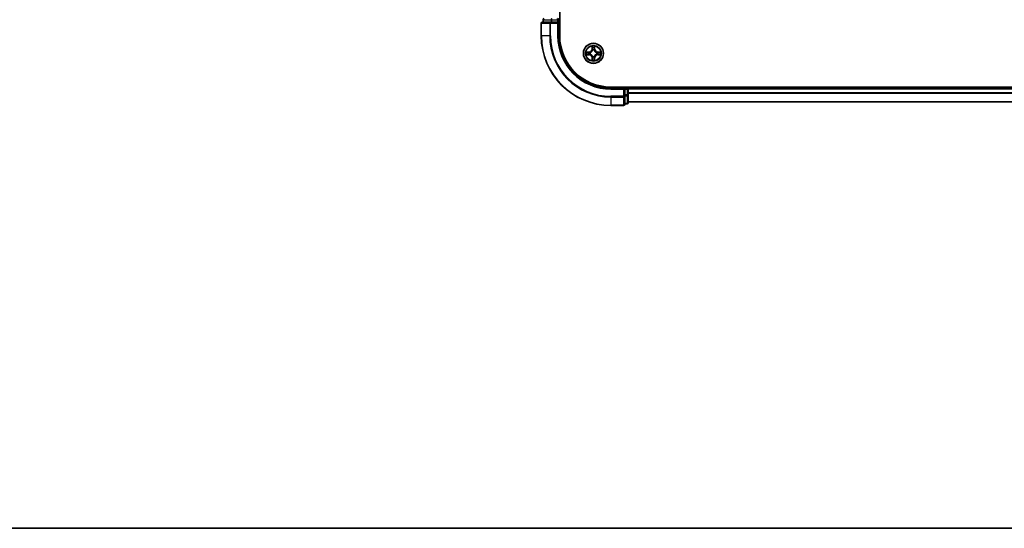
# Model space of a CAD drawing. Units: millimetres. Extents: x 0 to 8858, y 0 to 1546.
# Drawn here: x 1554 to 1838, y 0 to 147 of the extents above; entities that cross this region are included whole.
import ezdxf

# ---------------------------------------------------------------- set-up
doc = ezdxf.new("R2010")
doc.units = ezdxf.units.MM
doc.header["$LTSCALE"] = 2.5
for name, color, linetype, lineweight in [('Border (ISO)', 7, 'Continuous', 35), ('Visible (ISO)', 7, 'Continuous', 35), ('Visible Narrow (ISO)', 7, 'Continuous', 25)]:
    doc.layers.add(name, color=color, linetype=linetype, lineweight=lineweight)

# ---------------------------------------------------------------- blocks, each defined once
blk = doc.blocks.new('図面枠 tk図枠')
at = {"layer": 'Border (ISO)'}
blk.add_line((14.5, 8), (405.5, 8), dxfattribs=at)

msp = doc.modelspace()

# ---------------------------------------------------------------- linework, layer by layer
at = {"layer": 'Visible (ISO)'}
for p, q in [((1709.8938, 141.8114), (1709.8938, 401.8114)), ((1704.5938, 145.5114), (1704.5938, 141.8114)), ((1707.2343, 145.8114), (1704.8938, 145.8114)), ((1705.0938, 146.5114), (1705.0938, 145.8114)), ((1707.6352, 145.8114), (1707.2343, 145.8114)), ((1707.6352, 145.8114), (1709.2938, 145.8114)), ((1709.2938, 145.5114), (1709.5938, 145.8114)), ((1709.5938, 145.8114), (1709.2938, 145.8114)), ((1709.5938, 145.8114), (1709.5938, 146.5114)), ((1709.5938, 141.8114), (1709.5938, 145.8114)), ((2044.5938, 127.1114), (1724.5938, 127.1114)), ((1728.5938, 126.8114), (1724.5938, 126.8114)), ((1728.5938, 126.8114), (1728.2938, 126.5114)), ((1729.2938, 126.8114), (1728.5938, 126.8114)), ((1728.5938, 126.5114), (1728.5938, 126.8114)), ((1728.5938, 126.5114), (1728.5938, 124.8528)), ((1728.5938, 124.4519), (1728.5938, 124.8528)), ((1729.5938, 126.8114), (1729.5938, 127.1114)), ((2039.5938, 126.8114), (1729.5938, 126.8114)), ((1729.5938, 126.8114), (1729.5938, 126.5114)), ((1729.5938, 124.8528), (1729.5938, 126.5114)), ((1729.5938, 122.6114), (1729.5938, 124.8528)), ((1728.5938, 122.1114), (1728.5938, 124.4519)), ((1728.5938, 122.3114), (1729.2938, 122.3114)), ((2039.5938, 122.8114), (1729.5938, 122.8114)), ((1724.5938, 121.8114), (1728.2938, 121.8114))]:
    msp.add_line(p, q, dxfattribs=at)
msp.add_circle((1719.5938, 136.8114), 2.9, dxfattribs=at)
for centre, radius, start, end in [((1704.8938, 145.5114), 0.3, 90, 180), ((1705.3938, 146.5114), 0.3, 90, 180), ((1709.2938, 146.5114), 0.3, 0, 90), ((1724.5938, 141.8114), 20, 180, 270), ((1724.5938, 141.8114), 15, 180, 270), ((1724.5938, 141.8114), 14.7, 180, 270), ((1719.5938, 136.8114), 1.2295, 169.186733, 169.187283), ((1719.5938, 136.8114), 1.2295, 190.812717, 190.813267), ((1719.5938, 136.8114), 1.2295, 167.061604, 167.063405), ((1719.5938, 136.8114), 1.2295, 192.936595, 192.938396), ((1719.5938, 136.8114), 1.2295, 102.936595, 102.938396), ((1719.5938, 136.8114), 1.2295, 100.812717, 100.813267), ((1719.5938, 136.8114), 1.2295, 79.186733, 79.187283), ((1719.5938, 136.8114), 1.2295, 77.061604, 77.063405), ((1719.5938, 136.8114), 1.2295, 12.936595, 12.938396), ((1719.5938, 136.8114), 1.2295, 347.061604, 347.063405), ((1719.5938, 136.8114), 1.2295, 10.812717, 10.813267), ((1719.5938, 136.8114), 1.2295, 349.186733, 349.187283), ((1719.5938, 136.8114), 1.2295, 257.061604, 257.063405), ((1719.5938, 136.8114), 1.2295, 259.186733, 259.187283), ((1719.5938, 136.8114), 1.2295, 280.812717, 280.813267), ((1719.5938, 136.8114), 1.2295, 282.936595, 282.938396), ((1729.2938, 126.5114), 0.3, 0, 90), ((1728.2938, 122.1114), 0.3, 270, 0), ((1729.2938, 122.6114), 0.3, 270, 0)]:
    msp.add_arc(centre, radius, start, end, dxfattribs=at)
for points, knots in [([(1717.5763, 137.2008), (1717.5756, 137.2009), (1717.5749, 137.201), (1717.5732, 137.2014), (1717.5721, 137.2016), (1717.5711, 137.2018)], [-0.000230599076, -0.000230599076, -0.000230599076, -0.000230599076, 0, 0, 0.000338329447, 0.000338329447, 0.000338329447, 0.000338329447]), ([(1717.5711, 137.2018), (1717.572, 137.2014), (1717.573, 137.201), (1717.5746, 137.2002), (1717.5752, 137.1999), (1717.5759, 137.1996)], [-0.000338329447, -0.000338329447, -0.000338329447, -0.000338329447, 0, 0, 0.000241517914, 0.000241517914, 0.000241517914, 0.000241517914]), ([(1717.8351, 136.5109), (1717.7537, 136.5088), (1717.6626, 136.4628), (1717.573, 136.4218), (1717.572, 136.4214), (1717.5711, 136.421)], [0, 0, 0, 0, 0.0320559737, 0.0320559737, 0.0323943032, 0.0323943032, 0.0323943032, 0.0323943032]), ([(1717.5711, 136.421), (1717.5721, 136.4212), (1717.5732, 136.4214), (1717.5836, 136.4236), (1717.593, 136.4255), (1717.6024, 136.4275)], [-0.03239430317, -0.03239430317, -0.03239430317, -0.03239430317, -0.03205597372, -0.03205597372, -0.02897275834, -0.02897275834, -0.02897275834, -0.02897275834]), ([(1719.2933, 138.5701), (1719.2912, 138.6515), (1719.2453, 138.7427), (1719.2042, 138.8323), (1719.2038, 138.8332), (1719.2034, 138.8341)], [0, 0, 0, 0, 0.0320559737, 0.0320559737, 0.0323943032, 0.0323943032, 0.0323943032, 0.0323943032]), ([(1719.2034, 138.8341), (1719.2036, 138.8331), (1719.2038, 138.8321), (1719.206, 138.8217), (1719.208, 138.8122), (1719.2099, 138.8028)], [-0.03239430317, -0.03239430317, -0.03239430317, -0.03239430317, -0.03205597372, -0.03205597372, -0.02897275834, -0.02897275834, -0.02897275834, -0.02897275834]), ([(1719.9843, 138.8341), (1719.9838, 138.8332), (1719.9834, 138.8323), (1719.9827, 138.8306), (1719.9824, 138.83), (1719.9821, 138.8293)], [-0.000338329447, -0.000338329447, -0.000338329447, -0.000338329447, 0, 0, 0.000241517914, 0.000241517914, 0.000241517914, 0.000241517914]), ([(1719.9832, 138.8289), (1719.9833, 138.8296), (1719.9835, 138.8303), (1719.9838, 138.8321), (1719.9841, 138.8331), (1719.9843, 138.8341)], [-0.000230599076, -0.000230599076, -0.000230599076, -0.000230599076, 0, 0, 0.000338329447, 0.000338329447, 0.000338329447, 0.000338329447]), ([(1721.3525, 137.1119), (1721.4339, 137.114), (1721.5251, 137.16), (1721.6147, 137.201), (1721.6156, 137.2014), (1721.6165, 137.2018)], [0, 0, 0, 0, 0.0320559737, 0.0320559737, 0.0323943032, 0.0323943032, 0.0323943032, 0.0323943032]), ([(1721.6165, 137.2018), (1721.6155, 137.2016), (1721.6145, 137.2014), (1721.6041, 137.1992), (1721.5947, 137.1973), (1721.5852, 137.1953)], [-0.03239430317, -0.03239430317, -0.03239430317, -0.03239430317, -0.03205597372, -0.03205597372, -0.02897275834, -0.02897275834, -0.02897275834, -0.02897275834]), ([(1721.6114, 136.422), (1721.6121, 136.4219), (1721.6128, 136.4217), (1721.6145, 136.4214), (1721.6155, 136.4212), (1721.6165, 136.421)], [-0.000230599076, -0.000230599076, -0.000230599076, -0.000230599076, 0, 0, 0.000338329447, 0.000338329447, 0.000338329447, 0.000338329447]), ([(1721.6165, 136.421), (1721.6156, 136.4214), (1721.6147, 136.4218), (1721.6131, 136.4226), (1721.6124, 136.4229), (1721.6117, 136.4232)], [-0.000338329447, -0.000338329447, -0.000338329447, -0.000338329447, 0, 0, 0.000241517914, 0.000241517914, 0.000241517914, 0.000241517914]), ([(1719.2045, 134.7939), (1719.2043, 134.7932), (1719.2042, 134.7925), (1719.2038, 134.7907), (1719.2036, 134.7897), (1719.2034, 134.7887)], [-0.000230599076, -0.000230599076, -0.000230599076, -0.000230599076, 0, 0, 0.000338329447, 0.000338329447, 0.000338329447, 0.000338329447]), ([(1719.2034, 134.7887), (1719.2038, 134.7896), (1719.2042, 134.7905), (1719.205, 134.7921), (1719.2053, 134.7928), (1719.2056, 134.7935)], [-0.000338329447, -0.000338329447, -0.000338329447, -0.000338329447, 0, 0, 0.000241517914, 0.000241517914, 0.000241517914, 0.000241517914]), ([(1719.8944, 135.0527), (1719.8964, 134.9713), (1719.9424, 134.8801), (1719.9834, 134.7905), (1719.9838, 134.7896), (1719.9843, 134.7887)], [0, 0, 0, 0, 0.0320559737, 0.0320559737, 0.0323943032, 0.0323943032, 0.0323943032, 0.0323943032]), ([(1719.9843, 134.7887), (1719.9841, 134.7897), (1719.9838, 134.7907), (1719.9817, 134.8011), (1719.9797, 134.8106), (1719.9777, 134.82)], [-0.03239430317, -0.03239430317, -0.03239430317, -0.03239430317, -0.03205597372, -0.03205597372, -0.02897275834, -0.02897275834, -0.02897275834, -0.02897275834])]:
    msp.add_open_spline(points, degree=3, knots=knots, dxfattribs=at)
for points in [[(1717.6024, 136.4275), (1717.691, 136.4461), (1717.7808, 136.4648), (1717.8614, 136.4657)], [(1719.2099, 138.8028), (1719.2286, 138.7142), (1719.2472, 138.6244), (1719.2481, 138.5438)], [(1721.5852, 137.1953), (1721.4967, 137.1767), (1721.4069, 137.158), (1721.3262, 137.1571)], [(1719.9777, 134.82), (1719.9591, 134.9085), (1719.9404, 134.9984), (1719.9395, 135.079)]]:
    msp.add_open_spline(points, degree=3, dxfattribs=at)
at = {"layer": 'Visible Narrow (ISO)'}
for p, q in [((1704.6634, 145.5114), (1704.5938, 145.5114)), ((1704.6634, 145.5114), (1707.0039, 145.5114)), ((1704.6634, 141.8114), (1704.6634, 145.5114)), ((1705.1634, 146.5114), (1705.0938, 146.5114)), ((1705.1634, 146.5114), (1707.4047, 146.5114)), ((1705.1634, 145.8114), (1705.1634, 146.5114)), ((1707.2343, 145.5114), (1707.0039, 145.5114)), ((1707.0039, 145.5114), (1707.0039, 141.8114)), ((1707.2343, 145.5114), (1707.2343, 145.8114)), ((1707.2343, 145.5114), (1709.2938, 145.5114)), ((1707.2343, 141.8114), (1707.2343, 145.5114)), ((1707.6352, 146.5114), (1707.4047, 146.5114)), ((1707.4047, 146.5114), (1707.4047, 145.8114)), ((1707.6352, 146.5114), (1707.6352, 146.8114)), ((1707.6352, 146.5114), (1709.2938, 146.5114)), ((1707.6352, 145.8114), (1707.6352, 146.5114)), ((1709.2938, 146.5114), (1709.2938, 146.8114)), ((1709.5938, 146.5114), (1709.2938, 146.5114)), ((1709.2938, 146.5114), (1709.2938, 145.8114)), ((1709.2938, 145.5114), (1709.2938, 141.8114)), ((1704.6634, 141.8114), (1704.5938, 141.8114)), ((1707.0039, 141.8114), (1704.6634, 141.8114)), ((1707.0039, 141.8114), (1707.2343, 141.8114)), ((1709.2938, 141.8114), (1709.5938, 141.8114)), ((1718.3506, 137.2155), (1717.5711, 137.2018)), ((1717.5711, 136.421), (1718.3506, 136.4073)), ((1717.8614, 137.1571), (1718.3515, 137.1656)), ((1718.3515, 136.4571), (1717.8614, 136.4657)), ((1718.3528, 137.093), (1718.0509, 137.1417)), ((1718.0509, 136.4811), (1718.3528, 136.5298)), ((1718.3515, 137.1656), (1718.3506, 137.2155)), ((1718.3515, 136.4571), (1718.3506, 136.4073)), ((1718.3515, 137.1656), (1718.3528, 137.093)), ((1718.3515, 136.4571), (1718.3528, 136.5298)), ((1718.6569, 137.0579), (1718.6775, 137.0525)), ((1718.6775, 136.5703), (1718.6569, 136.5649)), ((1719.2034, 138.8341), (1719.1898, 138.0546)), ((1719.2396, 138.0537), (1719.1898, 138.0546)), ((1719.2396, 138.0537), (1719.2481, 138.5438)), ((1719.2396, 138.0537), (1719.3122, 138.0525)), ((1719.2636, 138.3544), (1719.3122, 138.0525)), ((1719.3527, 137.7277), (1719.3473, 137.7483)), ((1719.8403, 137.7483), (1719.8349, 137.7277)), ((1719.8754, 138.0525), (1719.9241, 138.3544)), ((1719.9481, 138.0537), (1719.8754, 138.0525)), ((1719.9395, 138.5438), (1719.9481, 138.0537)), ((1719.9481, 138.0537), (1719.9979, 138.0546)), ((1719.9979, 138.0546), (1719.9843, 138.8341)), ((1720.5101, 137.0525), (1720.5307, 137.0579)), ((1720.5307, 136.5649), (1720.5101, 136.5703)), ((1720.8362, 137.1656), (1720.8349, 137.093)), ((1721.1368, 137.1417), (1720.8349, 137.093)), ((1720.8349, 136.5298), (1721.1368, 136.4811)), ((1720.8362, 136.4571), (1720.8349, 136.5298)), ((1720.8362, 137.1656), (1720.837, 137.2155)), ((1720.8362, 137.1656), (1721.3262, 137.1571)), ((1721.3262, 136.4657), (1720.8362, 136.4571)), ((1720.8362, 136.4571), (1720.837, 136.4073)), ((1721.6165, 137.2018), (1720.837, 137.2155)), ((1720.837, 136.4073), (1721.6165, 136.421)), ((1719.2396, 135.5691), (1719.1898, 135.5682)), ((1719.1898, 135.5682), (1719.2034, 134.7887)), ((1719.2396, 135.5691), (1719.3122, 135.5703)), ((1719.2481, 135.079), (1719.2396, 135.5691)), ((1719.3122, 135.5703), (1719.2636, 135.2684)), ((1719.3473, 135.8745), (1719.3527, 135.8951)), ((1719.8349, 135.8951), (1719.8403, 135.8745)), ((1719.9241, 135.2684), (1719.8754, 135.5703)), ((1719.9481, 135.5691), (1719.8754, 135.5703)), ((1719.9481, 135.5691), (1719.9395, 135.079)), ((1719.9481, 135.5691), (1719.9979, 135.5682)), ((1719.9843, 134.7887), (1719.9979, 135.5682)), ((1724.5938, 126.5114), (1724.5938, 126.8114)), ((1724.5938, 126.5114), (1728.2938, 126.5114)), ((1728.2938, 126.5114), (1728.2938, 124.4519)), ((1728.5938, 126.5114), (1729.2938, 126.5114)), ((1729.2938, 124.8528), (1728.5938, 124.8528)), ((1729.2938, 127.1114), (1729.2938, 126.8114)), ((1729.2938, 126.5114), (1729.2938, 126.8114)), ((1729.5938, 126.5114), (1729.2938, 126.5114)), ((1729.2938, 126.5114), (1729.2938, 124.8528)), ((1729.5938, 124.8528), (1729.2938, 124.8528)), ((1729.2938, 124.6223), (1729.2938, 124.8528)), ((2039.5938, 126.5114), (1729.5938, 126.5114)), ((2039.5938, 125.4051), (1729.5938, 125.4051)), ((2039.5938, 125.2514), (1729.5938, 125.2514)), ((1728.2938, 124.4519), (1724.5938, 124.4519)), ((1724.5938, 124.2214), (1724.5938, 124.4519)), ((1724.5938, 124.2214), (1728.2938, 124.2214)), ((1724.5938, 124.2214), (1724.5938, 121.8809)), ((1728.5938, 124.4519), (1728.2938, 124.4519)), ((1728.2938, 124.2214), (1728.2938, 124.4519)), ((1728.2938, 124.2214), (1728.2938, 121.8809)), ((1728.5938, 124.6223), (1729.2938, 124.6223)), ((1729.2938, 122.3809), (1728.5938, 122.3809)), ((1729.2938, 124.6223), (1729.2938, 122.3809)), ((1729.2938, 122.3114), (1729.2938, 122.3809)), ((2039.5938, 122.8578), (1729.5938, 122.8578)), ((1728.2938, 121.8809), (1724.5938, 121.8809)), ((1724.5938, 121.8809), (1724.5938, 121.8114)), ((1728.2938, 121.8114), (1728.2938, 121.8809))]:
    msp.add_line(p, q, dxfattribs=at)
for radius in [2.8677, 2.3092, 2.1415]:
    msp.add_circle((1719.5938, 136.8114), radius, dxfattribs=at)
for centre, radius, start, end in [((1724.5938, 141.8114), 19.9305, 180, 270), ((1724.5938, 141.8114), 17.59, 180, 270), ((1724.5938, 141.8114), 17.3595, 180, 270), ((1724.5938, 141.8114), 15.3, 180, 270), ((1719.5938, 136.8114), 2.0601, 169.074582, 190.925418), ((1719.5938, 136.8114), 1.6122, 169.692479, 190.307521), ((1718.3357, 138.0695), 0.8542, 271, 359), ((1718.3357, 135.5533), 0.8542, 1, 89), ((1718.3357, 138.0695), 0.904, 271, 359), ((1718.3357, 135.5533), 0.904, 1, 89), ((1719.5938, 136.8114), 0.9688, 165.258044, 194.741956), ((1719.5938, 136.8114), 0.9475, 165.258044, 194.741956), ((1719.5938, 136.8114), 2.0601, 79.074582, 100.925418), ((1719.5938, 136.8114), 1.6122, 79.692479, 100.307521), ((1719.5938, 136.8114), 0.9688, 75.258044, 104.741956), ((1719.5938, 136.8114), 0.9475, 75.258044, 104.741956), ((1720.8519, 138.0695), 0.904, 181, 269), ((1720.8519, 135.5533), 0.904, 91, 179), ((1720.8519, 138.0695), 0.8542, 181, 269), ((1720.8519, 135.5533), 0.8542, 91, 179), ((1719.5938, 136.8114), 0.9475, 345.258044, 14.741956), ((1719.5938, 136.8114), 0.9688, 345.258044, 14.741956), ((1719.5938, 136.8114), 1.6122, 349.692479, 10.307521), ((1719.5938, 136.8114), 2.0601, 349.074582, 10.925418), ((1719.5938, 136.8114), 2.0601, 259.074582, 280.925418), ((1719.5938, 136.8114), 1.6122, 259.692479, 280.307521), ((1719.5938, 136.8114), 0.9688, 255.258044, 284.741956), ((1719.5938, 136.8114), 0.9475, 255.258044, 284.741956)]:
    msp.add_arc(centre, radius, start, end, dxfattribs=at)
for centre, major_axis, ratio, start_param, end_param in [((1704.8938, 145.5114), (0, 0.3), 0.76822128, 0, 1.57079633), ((1707.2343, 145.5114), (0, 0.3), 0.76822128, 0, 1.57079633), ((1707.6352, 146.5114), (0, 0.3), 0.76822128, 0, 1.57079633), ((1717.8623, 137.1073), (0.002, 0.05), 0.54850665, 0.10442473, 1.4996069), ((1717.8623, 136.5155), (0.002, -0.05), 0.54850665, 4.7835784, 6.17876057), ((1717.6609, 137.1222), (0.4402, 0.0019), 0.08673359, 0.48228184, 1.09753772), ((1717.6609, 136.5006), (0.4402, -0.0019), 0.08673359, 5.18564759, 5.80090347), ((1718.0517, 137.0919), (0.008, 0.0494), 0.89574018, 0.19731949, 1.55274262), ((1718.0517, 136.5309), (0.008, -0.0494), 0.89574018, 4.73044269, 6.08586581), ((1718.3536, 137.0432), (0.008, 0.0494), 0.89572054, 0.1973017, 1.54834765), ((1718.3536, 136.5796), (0.008, -0.0494), 0.89572054, 4.73483766, 6.08588361), ((1718.7002, 137.0465), (-0.0091, 0.0492), 0.87684641, 0.18229136, 1.17990219), ((1718.7002, 136.5763), (-0.0091, -0.0492), 0.87684642, 5.10328313, 6.10089396), ((1718.7002, 137.0465), (-0.0149, 0.0477), 0.41070123, 0.09573579, 1.31868747), ((1718.7002, 136.5763), (-0.0149, -0.0477), 0.41070123, 4.96449783, 6.18744952), ((1719.2979, 138.5429), (-0.05, -0.002), 0.54850665, 4.7835784, 6.17876057), ((1719.283, 138.7443), (0.0019, 0.4402), 0.08673359, 2.04405494, 2.65931081), ((1719.3134, 138.3535), (-0.0494, -0.008), 0.89574018, 4.73044269, 6.08586581), ((1719.3587, 137.705), (-0.0492, 0.0091), 0.87684642, 5.10328313, 6.10089396), ((1719.3587, 137.705), (-0.0477, 0.0149), 0.41070123, 4.96449783, 6.18744952), ((1719.362, 138.0516), (-0.0494, -0.008), 0.89572054, 4.73483766, 6.08588361), ((1719.8256, 138.0516), (0.0494, -0.008), 0.89572054, 0.1973017, 1.54834765), ((1719.829, 137.705), (0.0477, 0.0149), 0.41070123, 0.09573579, 1.31868747), ((1719.829, 137.705), (0.0492, 0.0091), 0.87684641, 0.18229136, 1.17990219), ((1719.8743, 138.3535), (0.0494, -0.008), 0.89574018, 0.19731949, 1.55274262), ((1719.8897, 138.5429), (0.05, -0.002), 0.54850665, 0.10442473, 1.4996069), ((1719.9046, 138.7443), (0.0019, -0.4402), 0.08673359, 0.48228184, 1.09753772), ((1720.4874, 137.0465), (0.0091, 0.0492), 0.87684642, 5.10328313, 6.10089396), ((1720.4874, 137.0465), (0.0149, 0.0477), 0.41070123, 4.96449783, 6.18744952), ((1720.4874, 136.5763), (0.0149, -0.0477), 0.41070123, 0.09573579, 1.31868747), ((1720.4874, 136.5763), (0.0091, -0.0492), 0.87684641, 0.18229136, 1.17990219), ((1720.834, 137.0432), (-0.008, 0.0494), 0.89572054, 4.73483766, 6.08588361), ((1720.834, 136.5796), (-0.008, -0.0494), 0.89572054, 0.1973017, 1.54834765), ((1721.5267, 137.1222), (0.4402, -0.0019), 0.08673359, 2.04405494, 2.65931081), ((1721.1359, 137.0919), (-0.008, 0.0494), 0.89574018, 4.73044269, 6.08586581), ((1721.1359, 136.5309), (-0.008, -0.0494), 0.89574018, 0.19731949, 1.55274262), ((1721.5267, 136.5006), (0.4402, 0.0019), 0.08673359, 3.62387449, 4.23913037), ((1721.3253, 137.1073), (-0.002, 0.05), 0.54850665, 4.7835784, 6.17876057), ((1721.3253, 136.5155), (-0.002, -0.05), 0.54850665, 0.10442473, 1.4996069), ((1719.283, 134.8785), (0.0019, -0.4402), 0.08673359, 3.62387449, 4.23913037), ((1719.2979, 135.0799), (-0.05, 0.002), 0.54850665, 0.10442473, 1.4996069), ((1719.3134, 135.2693), (-0.0494, 0.008), 0.89574018, 0.19731949, 1.55274262), ((1719.3587, 135.9178), (-0.0492, -0.0091), 0.87684641, 0.18229136, 1.17990219), ((1719.3587, 135.9178), (-0.0477, -0.0149), 0.41070123, 0.09573579, 1.31868747), ((1719.362, 135.5712), (-0.0494, 0.008), 0.89572054, 0.1973017, 1.54834765), ((1719.8256, 135.5712), (0.0494, 0.008), 0.89572054, 4.73483766, 6.08588361), ((1719.829, 135.9178), (0.0477, -0.0149), 0.41070123, 4.96449783, 6.18744952), ((1719.829, 135.9178), (0.0492, -0.0091), 0.87684642, 5.10328313, 6.10089396), ((1719.8743, 135.2693), (0.0494, 0.008), 0.89574018, 4.73044269, 6.08586581), ((1719.8897, 135.0799), (0.05, 0.002), 0.54850665, 4.7835784, 6.17876057), ((1719.9046, 134.8785), (0.0019, 0.4402), 0.08673359, 5.18564759, 5.80090347), ((1729.2938, 124.8528), (0.3, 0), 0.76822128, 4.71238898, 6.28318531), ((1728.2938, 124.4519), (0.3, 0), 0.76822128, 4.71238898, 6.28318531), ((1728.2938, 122.1114), (0.3, 0), 0.76822128, 4.71238898, 6.28318531), ((1729.2938, 122.6114), (0.3, 0), 0.76822128, 4.71238898, 6.28318531)]:
    msp.add_ellipse(centre, major_axis=major_axis, ratio=ratio, start_param=start_param, end_param=end_param, dxfattribs=at)
for points in [[(1717.5759, 137.1996), (1717.6639, 137.1593), (1717.7544, 137.114), (1717.8351, 137.1119)], [(1717.8614, 137.1571), (1717.7728, 137.1581), (1717.6732, 137.1805), (1717.5763, 137.2008)], [(1717.8351, 137.1119), (1717.9087, 137.1101), (1717.9691, 137.106), (1718.0077, 137.0999)], [(1718.0077, 136.5229), (1717.9691, 136.5168), (1717.9087, 136.5127), (1717.8351, 136.5109)], [(1718.0077, 137.0999), (1718.1083, 137.0837), (1718.2089, 137.0676), (1718.3096, 137.0514)], [(1718.3096, 136.5714), (1718.2089, 136.5552), (1718.1083, 136.5391), (1718.0077, 136.5229)], [(1718.3096, 137.0514), (1718.4215, 137.0335), (1718.5358, 137.0333), (1718.6569, 137.0579)], [(1718.6569, 136.5649), (1718.5358, 136.5895), (1718.4215, 136.5893), (1718.3096, 136.5714)], [(1718.6835, 137.0934), (1718.5682, 137.0731), (1718.4592, 137.0749), (1718.3528, 137.093)], [(1718.3528, 136.5298), (1718.4592, 136.5479), (1718.5682, 136.5497), (1718.6835, 136.5293)], [(1719.3054, 138.3976), (1719.2992, 138.4361), (1719.2951, 138.4965), (1719.2933, 138.5701)], [(1719.3538, 138.0956), (1719.3377, 138.1963), (1719.3215, 138.2969), (1719.3054, 138.3976)], [(1719.3122, 138.0525), (1719.3303, 137.946), (1719.3321, 137.837), (1719.3118, 137.7217)], [(1719.3473, 137.7483), (1719.3719, 137.8695), (1719.3717, 137.9837), (1719.3538, 138.0956)], [(1719.8339, 138.0956), (1719.8159, 137.9837), (1719.8157, 137.8695), (1719.8403, 137.7483)], [(1719.8823, 138.3976), (1719.8661, 138.2969), (1719.85, 138.1963), (1719.8339, 138.0956)], [(1719.8759, 137.7217), (1719.8556, 137.837), (1719.8573, 137.946), (1719.8754, 138.0525)], [(1719.8944, 138.5701), (1719.8925, 138.4965), (1719.8884, 138.4361), (1719.8823, 138.3976)], [(1719.9821, 138.8293), (1719.9417, 138.7413), (1719.8964, 138.6509), (1719.8944, 138.5701)], [(1719.9395, 138.5438), (1719.9405, 138.6324), (1719.9629, 138.732), (1719.9832, 138.8289)], [(1720.8349, 137.093), (1720.7284, 137.0749), (1720.6194, 137.0731), (1720.5041, 137.0934)], [(1720.5041, 136.5293), (1720.6194, 136.5497), (1720.7284, 136.5479), (1720.8349, 136.5298)], [(1720.5307, 137.0579), (1720.6519, 137.0333), (1720.7661, 137.0335), (1720.878, 137.0514)], [(1720.878, 136.5714), (1720.7661, 136.5893), (1720.6519, 136.5895), (1720.5307, 136.5649)], [(1720.878, 137.0514), (1720.9787, 137.0676), (1721.0793, 137.0837), (1721.18, 137.0999)], [(1721.18, 136.5229), (1721.0793, 136.5391), (1720.9787, 136.5552), (1720.878, 136.5714)], [(1721.18, 137.0999), (1721.2185, 137.106), (1721.279, 137.1101), (1721.3525, 137.1119)], [(1721.3525, 136.5109), (1721.279, 136.5127), (1721.2185, 136.5168), (1721.18, 136.5229)], [(1721.3262, 136.4657), (1721.4148, 136.4647), (1721.5144, 136.4423), (1721.6114, 136.422)], [(1721.6117, 136.4232), (1721.5237, 136.4635), (1721.4333, 136.5088), (1721.3525, 136.5109)], [(1719.2481, 135.079), (1719.2471, 134.9904), (1719.2247, 134.8908), (1719.2045, 134.7939)], [(1719.2056, 134.7935), (1719.246, 134.8815), (1719.2913, 134.9719), (1719.2933, 135.0527)], [(1719.2933, 135.0527), (1719.2951, 135.1263), (1719.2992, 135.1867), (1719.3054, 135.2252)], [(1719.3054, 135.2252), (1719.3215, 135.3259), (1719.3377, 135.4265), (1719.3538, 135.5272)], [(1719.3118, 135.9011), (1719.3321, 135.7858), (1719.3303, 135.6768), (1719.3122, 135.5703)], [(1719.3538, 135.5272), (1719.3717, 135.6391), (1719.3719, 135.7533), (1719.3473, 135.8745)], [(1719.8403, 135.8745), (1719.8157, 135.7533), (1719.8159, 135.6391), (1719.8339, 135.5272)], [(1719.8339, 135.5272), (1719.85, 135.4265), (1719.8661, 135.3259), (1719.8823, 135.2252)], [(1719.8754, 135.5703), (1719.8573, 135.6768), (1719.8556, 135.7858), (1719.8759, 135.9011)], [(1719.8823, 135.2252), (1719.8884, 135.1867), (1719.8925, 135.1263), (1719.8944, 135.0527)]]:
    msp.add_open_spline(points, degree=3, dxfattribs=at)
for points, knots in [([(1718.6775, 137.0525), (1718.7616, 137.0798), (1718.9273, 137.1568), (1719.1386, 137.3403), (1719.2786, 137.5404), (1719.3322, 137.6647), (1719.3527, 137.7277)], [-0.174866013, -0.174866013, -0.174866013, -0.174866013, -0.145995309, -0.117124605, -0.095471577, -0.073818549, -0.073818549, -0.073818549, -0.073818549]), ([(1719.3527, 135.8951), (1719.3254, 135.9791), (1719.2484, 136.1449), (1719.0649, 136.3562), (1718.8648, 136.4962), (1718.7405, 136.5498), (1718.6775, 136.5703)], [-0.174866013, -0.174866013, -0.174866013, -0.174866013, -0.145995309, -0.117124605, -0.095471577, -0.073818549, -0.073818549, -0.073818549, -0.073818549]), ([(1719.3118, 137.7217), (1719.2932, 137.6618), (1719.2443, 137.5437), (1719.1171, 137.3558), (1718.9211, 137.1882), (1718.7635, 137.1183), (1718.6835, 137.0934)], [0.073818549, 0.073818549, 0.073818549, 0.073818549, 0.095471577, 0.117124605, 0.145995309, 0.174866013, 0.174866013, 0.174866013, 0.174866013]), ([(1718.6835, 136.5293), (1718.7435, 136.5107), (1718.8616, 136.4618), (1719.0494, 136.3347), (1719.217, 136.1386), (1719.287, 135.981), (1719.3118, 135.9011)], [0.073818549, 0.073818549, 0.073818549, 0.073818549, 0.095471577, 0.117124605, 0.145995309, 0.174866013, 0.174866013, 0.174866013, 0.174866013]), ([(1719.8349, 137.7277), (1719.8622, 137.6437), (1719.9392, 137.4779), (1720.1227, 137.2666), (1720.3228, 137.1266), (1720.4471, 137.073), (1720.5101, 137.0525)], [-0.174866013, -0.174866013, -0.174866013, -0.174866013, -0.145995309, -0.117124605, -0.095471577, -0.073818549, -0.073818549, -0.073818549, -0.073818549]), ([(1720.5101, 136.5703), (1720.4261, 136.543), (1720.2603, 136.466), (1720.049, 136.2825), (1719.9091, 136.0824), (1719.8554, 135.9581), (1719.8349, 135.8951)], [-0.174866013, -0.174866013, -0.174866013, -0.174866013, -0.145995309, -0.117124605, -0.095471577, -0.073818549, -0.073818549, -0.073818549, -0.073818549]), ([(1720.5041, 137.0934), (1720.4442, 137.1121), (1720.3261, 137.1609), (1720.1382, 137.2881), (1719.9706, 137.4842), (1719.9007, 137.6418), (1719.8759, 137.7217)], [0.073818549, 0.073818549, 0.073818549, 0.073818549, 0.095471577, 0.117124605, 0.145995309, 0.174866013, 0.174866013, 0.174866013, 0.174866013]), ([(1719.8759, 135.9011), (1719.8945, 135.961), (1719.9434, 136.0791), (1720.0706, 136.267), (1720.2666, 136.4346), (1720.4242, 136.5045), (1720.5041, 136.5293)], [0.073818549, 0.073818549, 0.073818549, 0.073818549, 0.095471577, 0.117124605, 0.145995309, 0.174866013, 0.174866013, 0.174866013, 0.174866013])]:
    msp.add_open_spline(points, degree=3, knots=knots, dxfattribs=at)

# ---------------------------------------------------------------- block references
at = {"xscale": 5.5, "yscale": 5.5, "zscale": 5.5}
msp.add_blockref('図面枠 tk図枠', (907.75, -44), dxfattribs=at)

doc.saveas('drawing.dxf')
